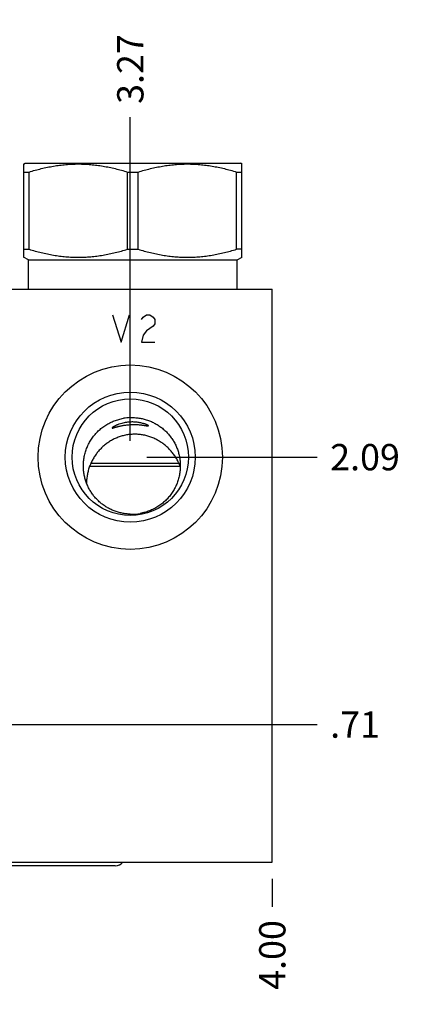
# Model space of a CAD drawing. Units: inches. Extents: x 0.3 to 21.7, y 0.3 to 16.7.
# Drawn here: x 14.4 to 15.9, y 6.6 to 10.4 of the extents above; entities that cross this region are included whole.
import ezdxf

# ---------------------------------------------------------------- set-up
doc = ezdxf.new("R2010")
doc.units = ezdxf.units.IN
doc.header["$LTSCALE"] = 1.21
doc.header["$MEASUREMENT"] = 0
doc.layers.get('0').update_dxf_attribs({"linetype": 'CONTINUOUS'})
doc.styles.get("Standard").update_dxf_attribs({"font": 'txt', "width": 0.8})
doc.dimstyles.new('DIMSTYLE_1', dxfattribs={"dimtxt": 0.1, "dimasz": 0.1875, "dimexe": 0.125, "dimexo": 0.0625, "dimgap": 0.025, "dimtad": 0, "dimtih": 1, "dimtoh": 1, "dimlfac": 1.355861, "dimzin": 4, "dimdsep": 46, "dimtxsty": 'STANDARD', "dimblk": '_FILLED', "dimblk1": '_FILLED', "dimblk2": '_FILLED', "dimcen": 0.09, "dimadec": 0, "dimazin": 0, "dimtfac": 1, "dimtofl": 0, "dimtmove": 0, "dimatfit": 3, "dimldrblk": '_FILLED', "dimfxl": 1, "dimtolj": 1, "dimtzin": 4, "dimarcsym": 0})

# ---------------------------------------------------------------- blocks, each defined once
blk = doc.blocks.new('*D4')
at = {"color": 2, "linetype": 'CONTINUOUS'}
blk.add_line((15.3884, 7.1132), (15.3884, 7.0057), dxfattribs=at)
at = {"color": 2, "linetype": 'CONTINUOUS', "insert": (15.3384, 6.9557), "char_height": 0.1, "width": 0.32, "attachment_point": 3, "rotation": 90, "line_spacing_factor": 0.9}
blk.add_mtext('4.00', dxfattribs=at)
blk = doc.blocks.new('_FILLED')
at = {"color": 0, "linetype": 'BYBLOCK'}
blk.add_solid([(0, 0), (-1, 0.167), (-1, -0.167)], dxfattribs=at)
blk = doc.blocks.new('*D9')
at = {"color": 2, "linetype": 'CONTINUOUS'}
blk.add_line((13.7494, 7.6987), (15.5584, 7.6987), dxfattribs=at)
at = {"color": 2, "linetype": 'CONTINUOUS', "insert": (15.6084, 7.7487), "char_height": 0.1, "width": 0.24, "attachment_point": 1, "line_spacing_factor": 0.9}
blk.add_mtext('.71', dxfattribs=at)
blk = doc.blocks.new('*D12')
at = {"color": 2, "linetype": 'CONTINUOUS'}
blk.add_line((14.8485, 8.7775), (14.8485, 10.0075), dxfattribs=at)
at = {"color": 2, "linetype": 'CONTINUOUS', "insert": (14.7985, 10.0575), "char_height": 0.1, "width": 0.32, "attachment_point": 1, "rotation": 90, "line_spacing_factor": 0.9}
blk.add_mtext('3.27', dxfattribs=at)
blk = doc.blocks.new('*D13')
at = {"color": 2, "linetype": 'CONTINUOUS'}
blk.add_line((14.911, 8.715), (15.5584, 8.715), dxfattribs=at)
at = {"color": 2, "linetype": 'CONTINUOUS', "insert": (15.6084, 8.765), "char_height": 0.1, "width": 0.32, "attachment_point": 1, "line_spacing_factor": 0.9}
blk.add_mtext('2.09', dxfattribs=at)

msp = doc.modelspace()

# ---------------------------------------------------------------- linework, layer by layer
at = {"color": 7, "linetype": 'CONTINUOUS'}
for p, q in [((14.4428, 9.8289), (14.4487, 9.8324)), ((14.4432, 9.4748), (14.4432, 9.8292)), ((14.4487, 9.8324), (15.2674, 9.8324)), ((15.2734, 9.8289), (15.2674, 9.8324)), ((15.2729, 9.4748), (15.2729, 9.8292)), ((14.4432, 9.7987), (14.4638, 9.7987)), ((14.4638, 9.5052), (14.4638, 9.7987)), ((14.8375, 9.5052), (14.8375, 9.7987)), ((14.8375, 9.7987), (14.8787, 9.7987)), ((14.8787, 9.5052), (14.8787, 9.7987)), ((15.2523, 9.7987), (15.2729, 9.7987)), ((15.2523, 9.5052), (15.2523, 9.7987)), ((14.4432, 9.5052), (14.4638, 9.5052)), ((14.8375, 9.5052), (14.8787, 9.5052)), ((15.2729, 9.5052), (15.2523, 9.5052)), ((14.4613, 9.4643), (14.4428, 9.475)), ((15.2549, 9.4643), (15.2734, 9.475)), ((14.4613, 9.3537), (14.4613, 9.4643)), ((14.4613, 9.4643), (15.2549, 9.4643)), ((15.2549, 9.3537), (15.2549, 9.4643)), ((12.4382, 9.3537), (15.3884, 9.3537)), ((15.3884, 7.1757), (15.3884, 9.3537)), ((14.6988, 8.6921), (15.0332, 8.6921)), ((14.6939, 8.6803), (15.0382, 8.6803)), ((12.4382, 7.1757), (15.3884, 7.1757)), ((14.7913, 7.1625), (14.0796, 7.1625))]:
    msp.add_line(p, q, dxfattribs=at)
at = {"color": 4, "linetype": 'CONTINUOUS'}
for p, q in [((14.7808, 9.2556), (14.8131, 9.1524)), ((14.8131, 9.1524), (14.8453, 9.2556)), ((14.8905, 9.2384), (14.897, 9.247)), ((14.897, 9.247), (14.9099, 9.2556)), ((14.9099, 9.2556), (14.9228, 9.2556)), ((14.9228, 9.2556), (14.9357, 9.247)), ((14.9357, 9.247), (14.9421, 9.2384)), ((14.9357, 9.2126), (14.9099, 9.1954)), ((14.9421, 9.2212), (14.9357, 9.2126)), ((14.9421, 9.2384), (14.9421, 9.2212)), ((14.897, 9.1782), (14.8905, 9.1524)), ((14.9099, 9.1954), (14.897, 9.1782)), ((14.8905, 9.1524), (14.9421, 9.1524))]:
    msp.add_line(p, q, dxfattribs=at)
at = {"color": 7, "linetype": 'CONTINUOUS'}
for radius in [0.3503, 0.2471, 0.2213]:
    msp.add_circle((14.8485, 8.715), radius, dxfattribs=at)
for centre, radius, start, end in [((14.8547, 8.6798), 0.1857, 91.9163, 100.0003), ((14.854, 8.6835), 0.185, 268.2779, 280.0003)]:
    msp.add_arc(centre, radius, start, end, dxfattribs=at)
msp.add_ellipse((14.7913, 7.2005), major_axis=(0, -0.038), ratio=1, start_param=0, end_param=0.861852, dxfattribs=at)
for points, knots in [([(14.4638, 9.7987), (14.479, 9.8034), (14.502, 9.8098), (14.533, 9.8168), (14.5563, 9.8212), (14.5798, 9.8247), (14.6034, 9.8273), (14.627, 9.8288), (14.6506, 9.8294), (14.6743, 9.8288), (14.6979, 9.8273), (14.7215, 9.8247), (14.745, 9.8212), (14.7683, 9.8168), (14.7993, 9.8098), (14.8223, 9.8034), (14.8375, 9.7987)], [0, 0, 0, 0, 0.125593, 0.188216, 0.250728, 0.313141, 0.375475, 0.437752, 0.5, 0.562248, 0.624525, 0.686859, 0.749272, 0.811784, 0.874407, 1, 1, 1, 1]), ([(14.8787, 9.7987), (14.8939, 9.8034), (14.9168, 9.8098), (14.9478, 9.8168), (14.9712, 9.8212), (14.9946, 9.8247), (15.0182, 9.8273), (15.0418, 9.8288), (15.0655, 9.8294), (15.0892, 9.8288), (15.1128, 9.8273), (15.1363, 9.8247), (15.1598, 9.8212), (15.1832, 9.8168), (15.2141, 9.8098), (15.2371, 9.8034), (15.2523, 9.7987)], [0, 0, 0, 0, 0.125593, 0.188216, 0.250728, 0.313141, 0.375475, 0.437752, 0.5, 0.562248, 0.624525, 0.686859, 0.749272, 0.811784, 0.874407, 1, 1, 1, 1]), ([(14.4638, 9.5052), (14.479, 9.5005), (14.502, 9.4941), (14.533, 9.4871), (14.5563, 9.4827), (14.5798, 9.4792), (14.6034, 9.4767), (14.627, 9.4751), (14.6506, 9.4746), (14.6743, 9.4751), (14.6979, 9.4767), (14.7215, 9.4792), (14.745, 9.4827), (14.7683, 9.4871), (14.7993, 9.4941), (14.8223, 9.5005), (14.8375, 9.5052)], [0, 0, 0, 0, 0.125593, 0.188216, 0.250728, 0.313141, 0.375475, 0.437752, 0.5, 0.562248, 0.624525, 0.686859, 0.749272, 0.811784, 0.874407, 1, 1, 1, 1]), ([(14.8787, 9.5052), (14.8939, 9.5005), (14.9168, 9.4941), (14.9478, 9.4871), (14.9712, 9.4827), (14.9946, 9.4792), (15.0182, 9.4767), (15.0418, 9.4751), (15.0655, 9.4746), (15.0892, 9.4751), (15.1128, 9.4767), (15.1363, 9.4792), (15.1598, 9.4827), (15.1832, 9.4871), (15.2141, 9.4941), (15.2371, 9.5005), (15.2523, 9.5052)], [0, 0, 0, 0, 0.125593, 0.188216, 0.250728, 0.313141, 0.375475, 0.437752, 0.5, 0.562248, 0.624525, 0.686859, 0.749272, 0.811784, 0.874407, 1, 1, 1, 1]), ([(14.6727, 8.6501), (14.6722, 8.653), (14.6713, 8.659), (14.6704, 8.6679), (14.6699, 8.6769), (14.6699, 8.689), (14.671, 8.7039), (14.6735, 8.7188), (14.6764, 8.7304), (14.679, 8.739), (14.6821, 8.7475), (14.6867, 8.7586), (14.6934, 8.7721), (14.7031, 8.7873), (14.7142, 8.8016), (14.7246, 8.8125), (14.7335, 8.8206), (14.7405, 8.8263), (14.7478, 8.8317), (14.7578, 8.8384), (14.771, 8.8458), (14.7848, 8.852), (14.7961, 8.8561), (14.8048, 8.8587), (14.8136, 8.8609), (14.8195, 8.8621), (14.8224, 8.8626)], [0, 0, 0, 0, 0.031192, 0.062381, 0.093568, 0.124753, 0.187103, 0.249458, 0.280648, 0.311842, 0.343041, 0.374245, 0.436655, 0.499095, 0.561572, 0.624089, 0.655373, 0.686666, 0.71797, 0.749283, 0.811917, 0.874581, 0.905931, 0.937285, 0.968643, 1, 1, 1, 1]), ([(14.8254, 8.8457), (14.8222, 8.845), (14.8158, 8.8435), (14.8083, 8.8412), (14.8027, 8.8392), (14.7989, 8.8377), (14.7953, 8.8362), (14.7921, 8.8347), (14.7892, 8.8332), (14.7867, 8.8318), (14.7848, 8.8307), (14.7834, 8.8299), (14.7825, 8.8293), (14.7818, 8.8287), (14.7811, 8.8282), (14.7805, 8.8278), (14.78, 8.8273), (14.7797, 8.827), (14.7795, 8.8268), (14.7794, 8.8266), (14.7793, 8.8265), (14.7792, 8.8263), (14.7792, 8.8262), (14.7792, 8.8261), (14.7792, 8.8261)], [0, 0, 0, 0, 0.197833, 0.381457, 0.466905, 0.547574, 0.623067, 0.692974, 0.756867, 0.814297, 0.864799, 0.887307, 0.907909, 0.926551, 0.943185, 0.957765, 0.970263, 0.980664, 0.985084, 0.988993, 0.992405, 0.995344, 0.997853, 1, 1, 1, 1]), ([(14.7792, 8.8261), (14.7792, 8.8261), (14.7792, 8.826), (14.7792, 8.8259), (14.7793, 8.8258), (14.7794, 8.8258), (14.7795, 8.8257), (14.7796, 8.8257), (14.7798, 8.8257), (14.78, 8.8257), (14.7803, 8.8257), (14.7806, 8.8257), (14.7811, 8.8258), (14.7818, 8.8259), (14.7826, 8.8261), (14.7835, 8.8263), (14.7846, 8.8266), (14.7857, 8.8269), (14.7873, 8.8273), (14.7896, 8.828), (14.7926, 8.8289), (14.796, 8.8298), (14.7997, 8.8308), (14.8036, 8.8318), (14.8079, 8.8329), (14.8124, 8.8339), (14.8171, 8.8349), (14.822, 8.8358), (14.8253, 8.8363), (14.827, 8.8366)], [0, 0, 0, 0, 0.001961, 0.003834, 0.005811, 0.008058, 0.010692, 0.013784, 0.017379, 0.021503, 0.026174, 0.0314, 0.043539, 0.057937, 0.07458, 0.093437, 0.114467, 0.137617, 0.162833, 0.219216, 0.283098, 0.353944, 0.431215, 0.514377, 0.602901, 0.696263, 0.793931, 0.895365, 1, 1, 1, 1]), ([(14.9178, 8.834), (14.9178, 8.8341), (14.9178, 8.8341), (14.9177, 8.8342), (14.9177, 8.8344), (14.9175, 8.8345), (14.9173, 8.8347), (14.917, 8.835), (14.9167, 8.8352), (14.9163, 8.8355), (14.9156, 8.8359), (14.9147, 8.8364), (14.9133, 8.8371), (14.9118, 8.8378), (14.91, 8.8386), (14.908, 8.8394), (14.905, 8.8406), (14.9007, 8.842), (14.895, 8.8437), (14.8886, 8.8452), (14.8816, 8.8466), (14.8742, 8.8477), (14.8663, 8.8484), (14.8554, 8.8489), (14.8417, 8.8483), (14.8308, 8.8467), (14.8254, 8.8457)], [0, 0, 0, 0, 0.001565, 0.002509, 0.00358, 0.006147, 0.009317, 0.013112, 0.017541, 0.022606, 0.028305, 0.041582, 0.057313, 0.075421, 0.095821, 0.11842, 0.143123, 0.198455, 0.261048, 0.330122, 0.404864, 0.484392, 0.567719, 0.653738, 0.828893, 1, 1, 1, 1]), ([(14.827, 8.8366), (14.8296, 8.837), (14.8349, 8.8377), (14.843, 8.8385), (14.8511, 8.8391), (14.8592, 8.8393), (14.8672, 8.8392), (14.8749, 8.8389), (14.8822, 8.8383), (14.888, 8.8377), (14.8924, 8.8372), (14.8955, 8.8367), (14.8984, 8.8363), (14.9011, 8.8359), (14.9037, 8.8355), (14.906, 8.8351), (14.9082, 8.8347), (14.9101, 8.8344), (14.9119, 8.8341), (14.9132, 8.8339), (14.9142, 8.8338), (14.9148, 8.8337), (14.9154, 8.8336), (14.9159, 8.8336), (14.9163, 8.8336), (14.9167, 8.8336), (14.917, 8.8336), (14.9173, 8.8336), (14.9175, 8.8337), (14.9176, 8.8337), (14.9177, 8.8338), (14.9178, 8.8339), (14.9178, 8.834), (14.9178, 8.834), (14.9178, 8.834)], [0, 0, 0, 0, 0.086674, 0.17536, 0.264876, 0.353988, 0.441455, 0.526066, 0.606675, 0.682212, 0.717765, 0.751681, 0.783844, 0.814142, 0.842464, 0.868704, 0.892757, 0.914525, 0.933914, 0.95084, 0.958357, 0.965232, 0.97146, 0.977036, 0.98196, 0.986231, 0.989858, 0.992855, 0.995255, 0.996252, 0.99713, 0.998616, 0.9993, 1, 1, 1, 1]), ([(14.8485, 8.8654), (14.854, 8.8655), (14.8622, 8.8655), (14.8732, 8.8646), (14.884, 8.8633), (14.8975, 8.8607), (14.9107, 8.8569), (14.921, 8.8532), (14.9287, 8.8501), (14.9361, 8.8467), (14.9458, 8.8416), (14.9575, 8.8345), (14.9708, 8.8248), (14.9831, 8.8139), (14.9925, 8.804), (14.9994, 8.7956), (15.0044, 8.789), (15.009, 8.7823), (15.0148, 8.773), (15.0212, 8.7609), (15.0265, 8.7483), (15.03, 8.738), (15.0324, 8.7301), (15.0343, 8.7222), (15.0354, 8.7168), (15.0359, 8.7141)], [0, 0, 0, 0, 0.062701, 0.094051, 0.125395, 0.188044, 0.25066, 0.281962, 0.313255, 0.344538, 0.375812, 0.438318, 0.500789, 0.563231, 0.625647, 0.656856, 0.68806, 0.71926, 0.750458, 0.812833, 0.875207, 0.906402, 0.937599, 0.968798, 1, 1, 1, 1]), ([(14.8336, 8.7993), (14.8309, 8.7988), (14.8256, 8.7977), (14.8177, 8.7957), (14.8099, 8.7933), (14.7998, 8.7897), (14.7874, 8.7844), (14.7756, 8.778), (14.7666, 8.7724), (14.76, 8.7678), (14.7537, 8.763), (14.7455, 8.7563), (14.7359, 8.7472), (14.7253, 8.7354), (14.7158, 8.7228), (14.7073, 8.7093), (14.6999, 8.6952), (14.6936, 8.6803), (14.6886, 8.665), (14.685, 8.6492), (14.6826, 8.633), (14.682, 8.6221), (14.6819, 8.6167)], [0, 0, 0, 0, 0.031752, 0.063445, 0.095061, 0.126596, 0.189384, 0.251811, 0.282904, 0.31392, 0.344869, 0.375762, 0.437412, 0.498994, 0.560627, 0.622425, 0.684491, 0.746903, 0.809699, 0.872868, 0.936342, 1, 1, 1, 1]), ([(15.0386, 8.6795), (15.0367, 8.6845), (15.0326, 8.6943), (15.0251, 8.7084), (15.0166, 8.7218), (15.007, 8.7344), (14.9964, 8.7462), (14.9849, 8.7571), (14.9725, 8.767), (14.9593, 8.7758), (14.9452, 8.7835), (14.9304, 8.7901), (14.9151, 8.7953), (14.8992, 8.7991), (14.8829, 8.8015), (14.8664, 8.8024), (14.8499, 8.8017), (14.839, 8.8002), (14.8336, 8.7993)], [0, 0, 0, 0, 0.06236, 0.124276, 0.185846, 0.247195, 0.308458, 0.369775, 0.431271, 0.493059, 0.555223, 0.617812, 0.680838, 0.744268, 0.808023, 0.87199, 0.936029, 1, 1, 1, 1]), ([(15.0359, 8.7141), (15.0364, 8.7112), (15.0373, 8.7052), (15.0382, 8.6963), (15.0386, 8.6873), (15.0387, 8.6753), (15.0376, 8.6602), (15.035, 8.6454), (15.0321, 8.6338), (15.0295, 8.6251), (15.0265, 8.6166), (15.0219, 8.6055), (15.0151, 8.592), (15.0055, 8.5767), (14.9944, 8.5625), (14.984, 8.5515), (14.975, 8.5434), (14.9681, 8.5377), (14.9608, 8.5323), (14.9508, 8.5255), (14.9376, 8.5181), (14.9238, 8.5119), (14.9125, 8.5078), (14.9038, 8.5052), (14.8951, 8.503), (14.8891, 8.5018), (14.8862, 8.5013)], [0, 0, 0, 0, 0.031162, 0.062328, 0.093498, 0.124675, 0.187025, 0.249402, 0.28061, 0.311826, 0.343048, 0.374278, 0.436741, 0.499233, 0.561752, 0.624296, 0.655586, 0.686882, 0.718183, 0.749488, 0.812092, 0.874708, 0.906029, 0.937352, 0.968677, 1, 1, 1, 1]), ([(14.8485, 8.4985), (14.8432, 8.4987), (14.8354, 8.4993), (14.825, 8.5007), (14.8147, 8.5026), (14.8019, 8.5057), (14.7895, 8.5099), (14.7798, 8.5139), (14.7703, 8.5183), (14.7588, 8.5246), (14.7457, 8.5333), (14.7334, 8.543), (14.7219, 8.5538), (14.7114, 8.5655), (14.7036, 8.5759), (14.6978, 8.5847), (14.6925, 8.5936), (14.6865, 8.6053), (14.6815, 8.6174), (14.6782, 8.6273), (14.676, 8.6348), (14.6742, 8.6424), (14.6731, 8.6475), (14.6727, 8.6501)], [0, 0, 0, 0, 0.062642, 0.093966, 0.125286, 0.187903, 0.250504, 0.281804, 0.3131, 0.375661, 0.438198, 0.500712, 0.563201, 0.625665, 0.688103, 0.71932, 0.750531, 0.812921, 0.875289, 0.906473, 0.937653, 0.968828, 1, 1, 1, 1])]:
    msp.add_open_spline(points, degree=3, knots=knots, dxfattribs=at)

# ---------------------------------------------------------------- dimensions: what is measured, and where the dimension line sits
at = {"color": 2, "linetype": 'CONTINUOUS'}
for feature_location, offset, dtype, picture, middle in [((14.8485, 8.7775), (0, 1.23), 1, '*D12', (14.8485, 10.2175)), ((14.911, 8.715), (0.6474, 0), 0, '*D13', (15.7684, 8.715)), ((13.7494, 7.6987), (1.809, 0), 0, '*D9', (15.7259, 7.6987)), ((15.3884, 7.1132), (0, -0.1075), 1, '*D4', (15.3884, 6.7957))]:
    dim = msp.add_ordinate_dim(feature_location=feature_location, offset=offset, dtype=dtype, origin=(12.4382, 7.1757), dimstyle='DIMSTYLE_1', dxfattribs=at)
    dim.commit()
    dim.dimension.update_dxf_attribs({"geometry": picture, "text_midpoint": middle})

doc.saveas('drawing.dxf')
